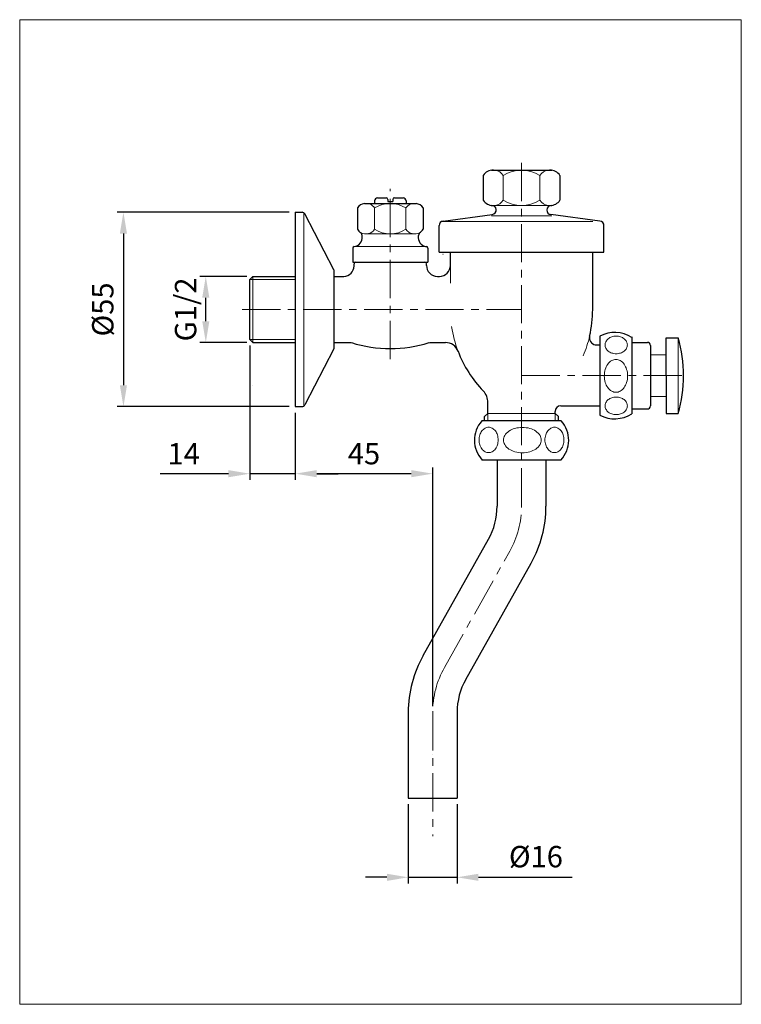
# Model space of a CAD drawing. Units: inches. Extents: x 19.9 to 43.5, y 8.8 to 41.1.
import ezdxf

# ---------------------------------------------------------------- set-up
doc = ezdxf.new("R2010")
doc.units = ezdxf.units.IN
doc.header["$MEASUREMENT"] = 0
doc.linetypes.add('CENTER', pattern=[2, 1.25, -0.25, 0.25, -0.25])
doc.layers.get('0').update_dxf_attribs({"lineweight": 13})
for name, color, linetype, lineweight in [('benda', 7, 'Continuous', 30), ('BIDANG', 7, 'Continuous', 13), ('center', 7, 'CENTER', 13), ('UKUR', 7, 'Continuous', 13)]:
    doc.layers.add(name, color=color, linetype=linetype, lineweight=lineweight)
doc.styles.get("Standard").update_dxf_attribs({"font": 'arial.ttf'})
doc.dimstyles.new('hau', dxfattribs={"dimtxt": 0.7, "dimasz": 0.7, "dimexe": 0.2, "dimexo": 0.2, "dimgap": 0.3, "dimtad": 1, "dimdec": 1, "dimzin": 0, "dimdsep": 46, "dimtxsty": 'Standard', "dimcen": 0.09, "dimadec": 0, "dimazin": 0, "dimtfac": 1, "dimtdec": 1, "dimtmove": 0, "dimatfit": 3, "dimfxl": 1, "dimtolj": 1, "dimtzin": 0, "dimarcsym": 0})

# ---------------------------------------------------------------- blocks, each defined once
blk = doc.blocks.new('block 94')
at = {"layer": 'UKUR', "color": 7, "lineweight": 9}
blk.add_lwpolyline([(32.588, 14.363), (32.588, 14.363)], dxfattribs=at)
blk = doc.blocks.new('block 95')
at = {"layer": 'UKUR', "color": 7, "lineweight": 9}
blk.add_lwpolyline([(34.188, 14.363), (34.188, 14.363)], dxfattribs=at)
blk = doc.blocks.new('block 81')
at = {"layer": 'UKUR', "color": 7, "lineweight": 9}
blk.add_lwpolyline([(28.888, 26.989), (28.888, 26.989)], dxfattribs=at)
blk = doc.blocks.new('block 82')
at = {"layer": 'UKUR', "color": 7, "lineweight": 9}
blk.add_lwpolyline([(27.399, 29.19), (27.399, 29.19)], dxfattribs=at)
blk = doc.blocks.new('block 68')
at = {"layer": 'UKUR', "color": 7, "lineweight": 9}
blk.add_lwpolyline([(28.888, 26.989), (28.888, 26.989)], dxfattribs=at)
blk = doc.blocks.new('block 69')
at = {"layer": 'UKUR', "color": 7, "lineweight": 9}
blk.add_lwpolyline([(33.388, 16.974), (33.388, 16.974)], dxfattribs=at)
blk = doc.blocks.new('block 55')
at = {"layer": 'BIDANG', "color": 7, "lineweight": 9}
blk.add_lwpolyline([(27.499, 29.09), (27.499, 29.09)], dxfattribs=at)
blk = doc.blocks.new('block 56')
at = {"layer": 'BIDANG', "color": 7, "lineweight": 9}
blk.add_lwpolyline([(27.499, 31.26), (27.499, 31.26)], dxfattribs=at)
blk = doc.blocks.new('*D48')
at = {"color": 0, "lineweight": -2, "transparency": 16777216}
for p, q in [((27.399, 30.389), (27.399, 25.992)), ((28.888, 28.189), (28.888, 25.992)), ((26.699, 26.192), (24.465, 26.192)), ((28.888, 26.192), (27.399, 26.192)), ((29.588, 26.192), (30.288, 26.192))]:
    blk.add_line(p, q, dxfattribs=at)
at = {"color": 0, "transparency": 16777216}
for points in [[(26.699, 26.309), (26.699, 26.075), (27.399, 26.192)], [(29.588, 26.309), (29.588, 26.075), (28.888, 26.192)]]:
    blk.add_solid(points, dxfattribs=at)
at = {"layer": 'Defpoints', "color": 0, "transparency": 16777216}
for p in [(27.399, 30.589), (28.888, 28.389), (27.399, 26.192)]:
    blk.add_point(p, dxfattribs=at)
at = {"color": 0, "transparency": 16777216, "insert": (25.232, 26.844), "char_height": 0.7, "attachment_point": 5}
blk.add_mtext('\\A1;{\\A1;14}', dxfattribs=at)
blk = doc.blocks.new('*D49')
at = {"color": 0, "lineweight": -2, "transparency": 16777216}
for p, q in [((28.888, 28.189), (28.888, 25.992)), ((32.688, 26.192), (29.588, 26.192)), ((33.388, 18.573), (33.388, 26.392))]:
    blk.add_line(p, q, dxfattribs=at)
at = {"color": 0, "transparency": 16777216}
for points in [[(29.588, 26.309), (29.588, 26.075), (28.888, 26.192)], [(32.688, 26.309), (32.688, 26.075), (33.388, 26.192)]]:
    blk.add_solid(points, dxfattribs=at)
at = {"layer": 'Defpoints', "color": 0, "transparency": 16777216}
for p in [(28.888, 28.389), (28.888, 26.192), (33.388, 18.373)]:
    blk.add_point(p, dxfattribs=at)
at = {"color": 0, "transparency": 16777216, "insert": (31.138, 26.848), "char_height": 0.7, "attachment_point": 5}
blk.add_mtext('\\A1;{\\A1;45}', dxfattribs=at)
blk = doc.blocks.new('*D50')
at = {"color": 0, "lineweight": -2, "transparency": 16777216}
for p, q in [((27.299, 32.659), (25.756, 32.659)), ((25.956, 31.189), (25.956, 31.959)), ((27.299, 30.489), (25.756, 30.489))]:
    blk.add_line(p, q, dxfattribs=at)
at = {"color": 0, "transparency": 16777216}
for points in [[(25.839, 31.959), (26.072, 31.959), (25.956, 32.659)], [(25.839, 31.189), (26.072, 31.189), (25.956, 30.489)]]:
    blk.add_solid(points, dxfattribs=at)
at = {"layer": 'Defpoints', "color": 0, "transparency": 16777216}
for p in [(25.956, 32.659), (27.499, 32.659), (27.499, 30.489)]:
    blk.add_point(p, dxfattribs=at)
at = {"color": 0, "transparency": 16777216, "insert": (25.294, 31.574), "char_height": 0.7, "attachment_point": 5, "rotation": 90}
blk.add_mtext('\\A1;{\\fArial|b0|i0|c163|p34;G1/2}', dxfattribs=at)
blk = doc.blocks.new('*D51')
at = {"color": 0, "lineweight": -2, "transparency": 16777216}
for p, q in [((32.588, 15.362), (32.588, 12.765)), ((34.188, 15.362), (34.188, 12.765)), ((31.888, 12.965), (31.188, 12.965)), ((32.588, 12.965), (34.188, 12.965)), ((34.888, 12.965), (37.952, 12.965))]:
    blk.add_line(p, q, dxfattribs=at)
at = {"color": 0, "transparency": 16777216}
for points in [[(31.888, 13.081), (31.888, 12.848), (32.588, 12.965)], [(34.888, 13.081), (34.888, 12.848), (34.188, 12.965)]]:
    blk.add_solid(points, dxfattribs=at)
at = {"layer": 'Defpoints', "color": 0, "transparency": 16777216}
for p in [(32.588, 15.562), (34.188, 15.562), (34.188, 12.965)]:
    blk.add_point(p, dxfattribs=at)
at = {"color": 0, "transparency": 16777216, "insert": (36.77, 13.642), "char_height": 0.7, "attachment_point": 5}
blk.add_mtext('\\A1;%%C16', dxfattribs=at)
blk = doc.blocks.new('*D52')
at = {"color": 0, "lineweight": -2, "transparency": 16777216}
for p, q in [((28.688, 34.76), (23.058, 34.76)), ((23.258, 34.06), (23.258, 29.089)), ((28.688, 28.389), (23.058, 28.389))]:
    blk.add_line(p, q, dxfattribs=at)
at = {"color": 0, "transparency": 16777216}
for points in [[(23.141, 34.06), (23.374, 34.06), (23.258, 34.76)], [(23.141, 29.089), (23.374, 29.089), (23.258, 28.389)]]:
    blk.add_solid(points, dxfattribs=at)
at = {"layer": 'Defpoints', "color": 0, "transparency": 16777216}
for p in [(28.888, 34.76), (23.258, 28.389), (28.888, 28.389)]:
    blk.add_point(p, dxfattribs=at)
at = {"color": 0, "transparency": 16777216, "insert": (22.581, 31.574), "char_height": 0.7, "attachment_point": 5, "rotation": 90}
blk.add_mtext('\\A1;{\\fArial|b0|i0|c163|p34;%%C55}', dxfattribs=at)

msp = doc.modelspace()

# ---------------------------------------------------------------- linework, layer by layer
for p, q in [((40.519, 30.089), (41.037, 30.089)), ((40.519, 28.72), (41.037, 28.72))]:
    msp.add_line(p, q)
msp.add_lwpolyline([(19.86, 41.069), (43.498, 41.069), (43.498, 8.803), (19.86, 8.803)], close=True)
at = {"layer": 'benda'}
for points in [[(35.312, 36.14), (37.287, 36.14)], [(35.042, 35.968), (35.042, 35.154)], [(37.556, 35.968), (37.556, 35.154)], [(37.556, 35.968), (37.556, 35.154)], [(31.582, 35.231), (31.866, 35.231)], [(31.916, 35.181), (31.916, 35.115)], [(32.083, 35.181), (32.083, 35.115)], [(32.133, 35.231), (32.417, 35.231)], [(30.92, 34.899), (30.92, 34.2)], [(31.151, 35.046), (32.848, 35.046)], [(31.482, 35.131), (31.482, 35.046)], [(31.916, 35.115), (32.083, 35.115)], [(32.517, 35.131), (32.517, 35.046)], [(33.079, 34.899), (33.079, 34.2)], [(33.079, 34.899), (33.079, 34.2)], [(28.888, 34.76), (29.11, 34.76)], [(28.888, 34.76), (28.888, 28.389)], [(30.151, 32.867), (29.199, 34.706)], [(33.729, 34.468), (35.34, 34.684)], [(38.869, 34.468), (37.258, 34.684)], [(33.599, 33.451), (33.599, 34.32)], [(38.999, 33.451), (38.999, 34.32)], [(30.771, 33.586), (30.771, 33.124)], [(33.228, 33.586), (33.228, 33.124)], [(33.599, 33.451), (38.999, 33.451)], [(33.724, 33.384), (33.729, 33.384)], [(33.969, 32.942), (33.969, 33.451)], [(38.629, 31.574), (38.629, 33.451)], [(30.771, 33.124), (33.228, 33.124)], [(30.814, 32.999), (30.814, 33.074)], [(33.184, 33.019), (33.184, 33.074)], [(27.399, 32.559), (27.499, 32.659)], [(27.499, 32.659), (28.888, 32.659)], [(30.151, 32.867), (30.151, 30.282)], [(30.151, 32.659), (30.474, 32.659)], [(33.424, 32.699), (33.424, 32.699)], [(33.544, 32.659), (33.609, 32.659)], [(27.399, 30.589), (27.399, 32.559)], [(38.866, 30.703), (38.866, 28.106)], [(39.909, 30.677), (39.909, 28.152)], [(27.399, 30.589), (27.499, 30.489)], [(27.499, 30.489), (28.888, 30.489)], [(30.151, 30.489), (30.719, 30.489)], [(33.28, 30.489), (33.809, 30.489)], [(38.764, 30.409), (38.866, 30.409)], [(39.909, 30.496), (40.42, 30.496)], [(40.519, 30.396), (40.519, 28.413)], [(41.037, 30.649), (41.428, 30.649)], [(41.037, 29.404), (41.037, 30.649)], [(30.151, 30.282), (29.199, 28.443)], [(41.037, 29.404), (41.037, 28.16)], [(35.199, 28.164), (35.199, 28.523)], [(37.584, 28.414), (38.866, 28.414)], [(28.888, 28.389), (29.11, 28.389)], [(35.199, 28.164), (35.087, 28.067)], [(37.399, 28.164), (37.399, 28.229)], [(37.399, 28.164), (37.512, 28.067)], [(39.909, 28.312), (40.42, 28.312)], [(41.037, 28.16), (41.428, 28.16)], [(37.602, 27.922), (34.997, 27.922)], [(35.087, 27.922), (35.087, 28.067)], [(37.512, 27.922), (37.512, 28.067)], [(37.59, 26.64), (35.009, 26.64)], [(35.499, 26.64), (35.499, 25.124)], [(37.099, 26.64), (37.099, 25.124)], [(33.076, 20.235), (35.217, 24.046)], [(34.47, 19.451), (36.612, 23.262)], [(32.588, 18.373), (32.588, 15.562)], [(34.188, 18.373), (34.188, 15.562)], [(32.588, 15.562), (34.188, 15.562)]]:
    msp.add_lwpolyline(points, dxfattribs=at)
for points in [[(35.371, 36.144), (35.239, 36.144), (35.116, 36.078), (35.042, 35.968)], [(37.556, 35.968), (37.483, 36.078), (37.359, 36.144), (37.227, 36.144)], [(31.582, 35.231), (31.527, 35.231), (31.482, 35.186), (31.482, 35.131)], [(31.916, 35.181), (31.916, 35.208), (31.893, 35.231), (31.866, 35.231)], [(32.133, 35.231), (32.105, 35.231), (32.083, 35.208), (32.083, 35.181)], [(32.517, 35.131), (32.517, 35.186), (32.472, 35.231), (32.417, 35.231)], [(31.151, 35.046), (31.057, 35.032), (30.973, 34.978), (30.92, 34.899)], [(33.079, 34.899), (33.026, 34.978), (32.942, 35.032), (32.848, 35.046)], [(35.042, 35.154), (35.113, 35.048), (35.23, 34.983), (35.356, 34.978)], [(37.243, 34.978), (37.369, 34.983), (37.486, 35.048), (37.556, 35.154)], [(29.199, 34.706), (29.182, 34.739), (29.148, 34.76), (29.11, 34.76)], [(33.729, 34.468), (33.655, 34.459), (33.599, 34.395), (33.599, 34.32)], [(38.999, 34.32), (38.999, 34.395), (38.944, 34.459), (38.869, 34.468)], [(30.92, 34.2), (30.951, 34.154), (30.993, 34.116), (31.042, 34.089)], [(32.957, 34.089), (33.006, 34.116), (33.048, 34.154), (33.079, 34.2)], [(30.816, 33.636), (30.79, 33.633), (30.771, 33.612), (30.771, 33.586)], [(33.228, 33.586), (33.228, 33.612), (33.209, 33.633), (33.183, 33.636)], [(30.474, 32.659), (30.662, 32.659), (30.814, 32.812), (30.814, 32.999)], [(30.864, 33.124), (30.837, 33.124), (30.814, 33.102), (30.814, 33.074)], [(33.184, 33.074), (33.184, 33.102), (33.162, 33.124), (33.134, 33.124)], [(33.184, 33.019), (33.184, 32.82), (33.345, 32.659), (33.544, 32.659)], [(33.609, 32.659), (33.808, 32.659), (33.969, 32.82), (33.969, 33.019)], [(38.53, 30.703), (38.596, 30.989), (38.629, 31.281), (38.629, 31.574)], [(39.909, 30.657), (39.593, 30.855), (39.197, 30.872), (38.866, 30.703)], [(30.731, 30.487), (31.556, 30.223), (32.443, 30.223), (33.268, 30.487)], [(34.22, 30.205), (34.155, 30.376), (33.992, 30.489), (33.809, 30.489)], [(40.519, 30.396), (40.519, 30.451), (40.475, 30.496), (40.42, 30.496)], [(41.428, 28.16), (41.665, 28.973), (41.665, 29.836), (41.428, 30.649)], [(34.22, 30.205), (34.405, 29.718), (34.687, 29.273), (35.048, 28.897)], [(35.199, 28.523), (35.199, 28.663), (35.145, 28.797), (35.048, 28.897)], [(29.11, 28.389), (29.148, 28.389), (29.182, 28.41), (29.199, 28.443)], [(37.584, 28.414), (37.482, 28.414), (37.399, 28.331), (37.399, 28.229)], [(40.42, 28.312), (40.475, 28.312), (40.519, 28.357), (40.519, 28.413)], [(38.866, 28.106), (39.197, 27.937), (39.593, 27.954), (39.909, 28.152)], [(34.997, 27.922), (34.669, 27.556), (34.674, 27), (35.009, 26.64)], [(37.59, 26.64), (37.925, 27), (37.93, 27.556), (37.602, 27.922)], [(35.217, 24.046), (35.402, 24.375), (35.499, 24.746), (35.499, 25.124)], [(36.612, 23.262), (36.931, 23.83), (37.099, 24.471), (37.099, 25.124)], [(33.076, 20.235), (32.756, 19.667), (32.588, 19.025), (32.588, 18.373)], [(34.47, 19.451), (34.285, 19.122), (34.188, 18.751), (34.188, 18.373)]]:
    msp.add_open_spline(points, degree=3, dxfattribs=at)
for points in [[(35.34, 34.684), (35.422, 34.695), (35.48, 34.77), (35.469, 34.852), (35.459, 34.927), (35.396, 34.982), (35.32, 34.982)], [(37.278, 34.982), (37.195, 34.982), (37.128, 34.915), (37.128, 34.832), (37.128, 34.757), (37.184, 34.694), (37.258, 34.684)], [(30.816, 33.636), (30.98, 33.653), (31.1, 33.8), (31.083, 33.965), (31.079, 34.009), (31.064, 34.051), (31.042, 34.089)], [(32.957, 34.089), (32.872, 33.947), (32.917, 33.763), (33.059, 33.677), (33.097, 33.655), (33.139, 33.64), (33.183, 33.636)], [(38.53, 30.703), (38.5, 30.574), (38.58, 30.445), (38.709, 30.415), (38.727, 30.411), (38.745, 30.409), (38.764, 30.409)]]:
    msp.add_open_spline(points, degree=3, knots=[0, 0, 0, 0, 1, 1, 1, 2, 2, 2, 2], dxfattribs=at)
at = {"layer": 'BIDANG'}
for points in [[(35.7, 35.968), (35.7, 35.154)], [(36.898, 35.968), (36.898, 35.154)], [(31.485, 34.899), (31.485, 34.2)], [(32.513, 34.899), (32.513, 34.2)], [(35.312, 34.982), (37.287, 34.982)], [(29.171, 34.739), (29.171, 28.409)], [(35.312, 34.644), (37.287, 34.644)], [(33.677, 34.451), (38.629, 34.451)], [(31.151, 34.052), (32.848, 34.052)], [(31.159, 34.052), (31.453, 34.052)], [(30.807, 33.634), (33.168, 33.634)], [(33.969, 32.433), (33.969, 33.019)], [(27.499, 32.659), (27.499, 30.489)], [(27.399, 32.559), (28.888, 32.559)], [(27.399, 30.589), (28.888, 30.589)], [(41.428, 30.649), (41.428, 28.16)], [(35.199, 27.922), (35.199, 28.164)], [(35.199, 28.164), (37.399, 28.164)], [(37.399, 27.922), (37.399, 28.164)]]:
    msp.add_lwpolyline(points, dxfattribs=at)
for points in [[(35.7, 35.968), (35.639, 36.061), (35.541, 36.123), (35.431, 36.14)], [(36.898, 35.968), (36.532, 36.197), (36.067, 36.197), (35.7, 35.968)], [(37.167, 36.14), (37.058, 36.123), (36.96, 36.061), (36.898, 35.968)], [(31.485, 34.899), (31.412, 35.009), (31.282, 35.066), (31.151, 35.046)], [(32.513, 34.899), (32.199, 35.095), (31.8, 35.095), (31.485, 34.899)], [(32.848, 35.046), (32.717, 35.066), (32.587, 35.009), (32.513, 34.899)], [(35.431, 34.982), (35.541, 34.999), (35.639, 35.062), (35.7, 35.154)], [(35.7, 35.154), (36.067, 34.925), (36.532, 34.925), (36.898, 35.154)], [(36.898, 35.154), (36.96, 35.062), (37.058, 34.999), (37.167, 34.982)], [(31.042, 34.089), (31.196, 34.006), (31.388, 34.054), (31.485, 34.2)], [(31.485, 34.2), (31.8, 34.003), (32.199, 34.003), (32.513, 34.2)], [(32.513, 34.2), (32.611, 34.054), (32.803, 34.006), (32.957, 34.089)], [(34.01, 31.014), (34.051, 30.738), (34.121, 30.467), (34.22, 30.205)], [(38.319, 30.059), (38.408, 30.267), (38.479, 30.483), (38.53, 30.703)]]:
    msp.add_open_spline(points, degree=3, dxfattribs=at)
for points in [[(39.035, 30.411), (39.035, 30.374), (39.044, 30.337), (39.061, 30.305), (39.081, 30.267), (39.108, 30.234), (39.142, 30.207), (39.176, 30.18), (39.215, 30.159), (39.257, 30.146), (39.303, 30.131), (39.351, 30.123), (39.4, 30.123), (39.448, 30.123), (39.497, 30.131), (39.543, 30.146), (39.584, 30.159), (39.623, 30.18), (39.658, 30.207), (39.691, 30.234), (39.719, 30.267), (39.738, 30.305), (39.756, 30.337), (39.765, 30.374), (39.765, 30.411), (39.765, 30.449), (39.756, 30.485), (39.738, 30.518), (39.719, 30.556), (39.691, 30.589), (39.658, 30.615), (39.623, 30.642), (39.584, 30.663), (39.543, 30.677), (39.497, 30.692), (39.448, 30.7), (39.4, 30.7), (39.351, 30.7), (39.303, 30.692), (39.257, 30.677), (39.215, 30.663), (39.176, 30.642), (39.142, 30.615), (39.108, 30.589), (39.081, 30.556), (39.061, 30.518), (39.044, 30.485), (39.035, 30.449), (39.035, 30.411)], [(39.391, 29.936), (39.343, 29.936), (39.295, 29.923), (39.253, 29.899), (39.201, 29.869), (39.156, 29.828), (39.121, 29.779), (39.085, 29.728), (39.058, 29.671), (39.04, 29.611), (39.02, 29.542), (39.01, 29.47), (39.01, 29.398), (39.01, 29.326), (39.02, 29.254), (39.04, 29.185), (39.058, 29.125), (39.085, 29.068), (39.121, 29.017), (39.156, 28.968), (39.201, 28.927), (39.253, 28.897), (39.295, 28.872), (39.343, 28.859), (39.391, 28.859), (39.44, 28.859), (39.488, 28.872), (39.53, 28.897), (39.582, 28.927), (39.627, 28.968), (39.661, 29.017), (39.697, 29.068), (39.725, 29.125), (39.742, 29.185), (39.763, 29.254), (39.773, 29.326), (39.773, 29.398), (39.773, 29.47), (39.763, 29.542), (39.742, 29.611), (39.725, 29.671), (39.697, 29.728), (39.661, 29.779), (39.627, 29.828), (39.582, 29.869), (39.53, 29.899), (39.488, 29.923), (39.44, 29.936), (39.391, 29.936)], [(39.035, 28.414), (39.035, 28.452), (39.044, 28.488), (39.061, 28.521), (39.081, 28.559), (39.108, 28.592), (39.142, 28.618), (39.176, 28.645), (39.215, 28.666), (39.257, 28.68), (39.303, 28.695), (39.351, 28.703), (39.4, 28.703), (39.448, 28.703), (39.497, 28.695), (39.543, 28.68), (39.584, 28.666), (39.623, 28.645), (39.658, 28.618), (39.691, 28.592), (39.719, 28.559), (39.738, 28.521), (39.756, 28.488), (39.765, 28.452), (39.765, 28.414), (39.765, 28.377), (39.756, 28.341), (39.738, 28.308), (39.719, 28.27), (39.691, 28.237), (39.658, 28.21), (39.623, 28.183), (39.584, 28.162), (39.543, 28.149), (39.497, 28.134), (39.448, 28.126), (39.4, 28.126), (39.351, 28.126), (39.303, 28.134), (39.257, 28.149), (39.215, 28.162), (39.176, 28.183), (39.142, 28.21), (39.108, 28.237), (39.081, 28.27), (39.061, 28.308), (39.044, 28.341), (39.035, 28.377), (39.035, 28.414)], [(35.222, 27.713), (35.181, 27.713), (35.142, 27.703), (35.107, 27.683), (35.065, 27.66), (35.029, 27.629), (35.001, 27.591), (34.971, 27.552), (34.949, 27.508), (34.934, 27.461), (34.917, 27.408), (34.909, 27.353), (34.909, 27.297), (34.909, 27.242), (34.917, 27.187), (34.934, 27.134), (34.949, 27.087), (34.971, 27.043), (35.001, 27.004), (35.029, 26.966), (35.065, 26.935), (35.107, 26.912), (35.142, 26.893), (35.181, 26.883), (35.222, 26.883), (35.262, 26.883), (35.301, 26.893), (35.336, 26.912), (35.378, 26.935), (35.414, 26.966), (35.442, 27.004), (35.472, 27.043), (35.494, 27.087), (35.509, 27.134), (35.525, 27.187), (35.534, 27.242), (35.534, 27.297), (35.534, 27.353), (35.525, 27.408), (35.509, 27.461), (35.494, 27.508), (35.472, 27.552), (35.442, 27.591), (35.414, 27.629), (35.378, 27.66), (35.336, 27.683), (35.301, 27.703), (35.262, 27.713), (35.222, 27.713)], [(35.705, 27.293), (35.705, 27.24), (35.72, 27.189), (35.748, 27.144), (35.784, 27.087), (35.831, 27.037), (35.887, 27), (35.946, 26.96), (36.011, 26.931), (36.079, 26.912), (36.159, 26.89), (36.242, 26.878), (36.326, 26.878), (36.409, 26.878), (36.492, 26.89), (36.572, 26.912), (36.641, 26.931), (36.705, 26.96), (36.764, 27), (36.82, 27.037), (36.868, 27.087), (36.904, 27.144), (36.931, 27.189), (36.946, 27.24), (36.946, 27.293), (36.946, 27.346), (36.931, 27.398), (36.904, 27.443), (36.868, 27.5), (36.82, 27.549), (36.764, 27.587), (36.705, 27.626), (36.641, 27.656), (36.572, 27.675), (36.492, 27.697), (36.409, 27.708), (36.326, 27.708), (36.242, 27.708), (36.159, 27.697), (36.079, 27.675), (36.011, 27.656), (35.946, 27.626), (35.887, 27.587), (35.831, 27.549), (35.784, 27.5), (35.748, 27.443), (35.72, 27.398), (35.705, 27.346), (35.705, 27.293)], [(37.377, 27.713), (37.417, 27.713), (37.457, 27.703), (37.492, 27.683), (37.533, 27.66), (37.569, 27.629), (37.598, 27.591), (37.627, 27.552), (37.65, 27.508), (37.665, 27.461), (37.681, 27.408), (37.689, 27.353), (37.689, 27.297), (37.689, 27.242), (37.681, 27.187), (37.665, 27.134), (37.65, 27.087), (37.627, 27.043), (37.598, 27.004), (37.569, 26.966), (37.533, 26.935), (37.492, 26.912), (37.457, 26.893), (37.417, 26.883), (37.377, 26.883), (37.337, 26.883), (37.298, 26.893), (37.262, 26.912), (37.221, 26.935), (37.185, 26.966), (37.156, 27.004), (37.127, 27.043), (37.104, 27.087), (37.09, 27.134), (37.073, 27.187), (37.065, 27.242), (37.065, 27.297), (37.065, 27.353), (37.073, 27.408), (37.09, 27.461), (37.104, 27.508), (37.127, 27.552), (37.156, 27.591), (37.185, 27.629), (37.221, 27.66), (37.262, 27.683), (37.298, 27.703), (37.337, 27.713), (37.377, 27.713)]]:
    msp.add_open_spline(points, degree=3, knots=[0, 0, 0, 0, 1, 1, 1, 2, 2, 2, 3, 3, 3, 4, 4, 4, 5, 5, 5, 6, 6, 6, 7, 7, 7, 8, 8, 8, 9, 9, 9, 10, 10, 10, 11, 11, 11, 12, 12, 12, 13, 13, 13, 14, 14, 14, 15, 15, 15, 16, 16, 16, 16], dxfattribs=at)
at = {"layer": 'center'}
for points in [[(36.299, 25.124), (36.299, 36.594)], [(31.999, 29.947), (31.999, 35.526)], [(27.148, 31.574), (36.299, 31.574)], [(36.299, 29.404), (41.605, 29.404)], [(33.773, 19.843), (35.914, 23.654)], [(33.388, 18.373), (33.388, 14.318)]]:
    msp.add_lwpolyline(points, dxfattribs=at)
for points in [[(35.914, 23.654), (36.167, 24.103), (36.299, 24.609), (36.299, 25.124)], [(33.773, 19.843), (33.521, 19.394), (33.388, 18.888), (33.388, 18.373)]]:
    msp.add_open_spline(points, degree=3, dxfattribs=at)

# ---------------------------------------------------------------- block references
at = {"layer": 'BIDANG'}
for name in ['block 56', 'block 55']:
    msp.add_blockref(name, (0, 0), dxfattribs=at)
at = {"layer": 'UKUR'}
for name in ['block 82', 'block 81', 'block 68', 'block 69', 'block 94', 'block 95']:
    msp.add_blockref(name, (0, 0), dxfattribs=at)

# ---------------------------------------------------------------- dimensions: what is measured, and where the dimension line sits
dim = msp.add_linear_dim(base=(23.258, 28.389), p1=(28.888, 34.76), p2=(28.888, 28.389), angle=90, text='{\\fArial|b0|i0|c163|p34;%%C55}', dimstyle='hau')
dim.commit()
dim.dimension.update_dxf_attribs({"geometry": '*D52', "text_midpoint": (22.581, 31.574)})
dim = msp.add_linear_dim(base=(25.956, 32.659), p1=(27.499, 30.489), p2=(27.499, 32.659), angle=90, text='{\\fArial|b0|i0|c163|p34;G1/2}', dimstyle='hau')
dim.commit()
dim.dimension.update_dxf_attribs({"geometry": '*D50', "text_midpoint": (25.956, 31.574), "dimtype": 160})
for base, p1, p2, text, picture, middle in [((27.399, 26.192), (28.888, 28.389), (27.399, 30.589), '{\\A1;14}', '*D48', (25.232, 26.844)), ((28.888, 26.192), (33.388, 18.373), (28.888, 28.389), '{\\A1;45}', '*D49', (31.138, 26.848)), ((34.188, 12.965), (32.588, 15.562), (34.188, 15.562), '%%C16', '*D51', (36.77, 13.642))]:
    dim = msp.add_linear_dim(base=base, p1=p1, p2=p2, text=text, dimstyle='hau')
    dim.commit()
    dim.dimension.update_dxf_attribs({"geometry": picture, "text_midpoint": middle})

doc.saveas('drawing.dxf')
